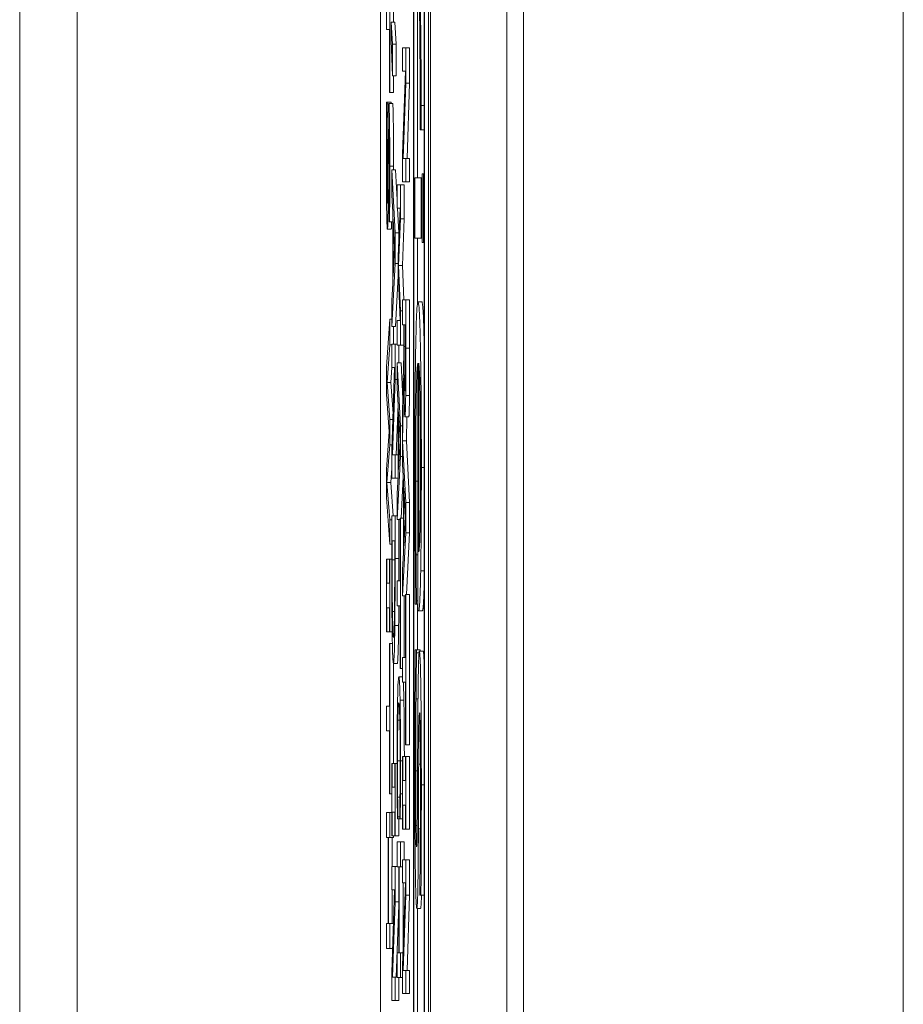
# Model space of a CAD drawing. Units: inches. Extents: x 0.5 to 49.8, y 0.5 to 38.3.
# Drawn here: x 23.2 to 23.4, y 20.9 to 21.2 of the extents above; entities that cross this region are included whole.
import ezdxf

# ---------------------------------------------------------------- set-up
doc = ezdxf.new("R2010")
doc.units = ezdxf.units.IN
doc.header["$LTSCALE"] = 4.571429
doc.header["$MEASUREMENT"] = 0
doc.layers.add('Visible (ANSI)', color=7, linetype='Continuous', lineweight=5)
doc.layers.add('Visible Narrow (ANSI)', color=7, linetype='Continuous', lineweight=5)

msp = doc.modelspace()

# ---------------------------------------------------------------- linework, layer by layer
at = {"layer": 'Visible (ANSI)'}
for p, q in [((23.26729, 20.05406), (23.26729, 23.05406)), ((23.28729, 20.05406), (23.28729, 23.05406)), ((23.15964, 20.41605), (23.15964, 22.69869)), ((23.26285, 22.40437), (23.26285, 20.10093)), ((23.26573, 20.10093), (23.26573, 22.40437)), ((23.26673, 22.40437), (23.26673, 20.10093)), ((23.26292, 20.10484), (23.26292, 22.40046)), ((23.26566, 22.40046), (23.26566, 20.10484)), ((23.2542, 21.32681), (23.2542, 20.3477)), ((23.2566, 21.16203), (23.2566, 21.20142)), ((23.26392, 21.18612), (23.26392, 21.13962)), ((23.25574, 21.18499), (23.25574, 21.17847)), ((23.2576, 21.18451), (23.2576, 21.18042)), ((23.25731, 21.17462), (23.25694, 21.18042)), ((23.25794, 21.18042), (23.25694, 21.18042)), ((23.25694, 21.18042), (23.25694, 21.17561)), ((23.25794, 21.18042), (23.25831, 21.17462)), ((23.25574, 21.17847), (23.2565, 21.17847)), ((23.2565, 21.17847), (23.2565, 21.16203)), ((23.25694, 21.17561), (23.25731, 21.1664)), ((23.25731, 21.1664), (23.25731, 21.17462)), ((23.25831, 21.17462), (23.25731, 21.17462)), ((23.25831, 21.17462), (23.25831, 21.1664)), ((23.26082, 21.17367), (23.25997, 21.17367)), ((23.25997, 21.17367), (23.25997, 21.16759)), ((23.26082, 21.16442), (23.26082, 21.17367)), ((23.26182, 21.17367), (23.26082, 21.17367)), ((23.26182, 21.17367), (23.26182, 21.16442)), ((23.2607, 21.16759), (23.25997, 21.14591)), ((23.25997, 21.16759), (23.2607, 21.16759)), ((23.25831, 21.1664), (23.25731, 21.1664)), ((23.2576, 21.1664), (23.2576, 21.16203)), ((23.26014, 21.14468), (23.26082, 21.16442)), ((23.26182, 21.16442), (23.26082, 21.16442)), ((23.26182, 21.16442), (23.26114, 21.14468)), ((23.2565, 21.16203), (23.2566, 21.16203)), ((23.2576, 21.16203), (23.2566, 21.16203)), ((23.25594, 21.15949), (23.25579, 21.15949)), ((23.25594, 21.15902), (23.25594, 21.15949)), ((23.25694, 21.15949), (23.25594, 21.15949)), ((23.25633, 21.15902), (23.25594, 21.15902)), ((23.25737, 21.15914), (23.25637, 21.15914)), ((23.25694, 21.15949), (23.25694, 21.15914)), ((23.26455, 21.15299), (23.26455, 21.15218)), ((23.26455, 21.15218), (23.26484, 21.15218)), ((23.26566, 21.15218), (23.26484, 21.15218)), ((23.25997, 21.14591), (23.25997, 21.13861)), ((23.26082, 21.14468), (23.26014, 21.14468)), ((23.26082, 21.13861), (23.26082, 21.14468)), ((23.26182, 21.14468), (23.26082, 21.14468)), ((23.26182, 21.14468), (23.26182, 21.13861)), ((23.25801, 21.12518), (23.25715, 21.1417)), ((23.25715, 21.1417), (23.25715, 21.13511)), ((23.25815, 21.1417), (23.25715, 21.1417)), ((23.25815, 21.1417), (23.25856, 21.13382)), ((23.26485, 21.13962), (23.26321, 21.13962)), ((23.26321, 21.13962), (23.26321, 21.12382)), ((23.26485, 21.12382), (23.26485, 21.13962)), ((23.26512, 21.13962), (23.26485, 21.13962)), ((23.26541, 21.14064), (23.26512, 21.14064)), ((23.26512, 21.14064), (23.26512, 21.12271)), ((23.26541, 21.12271), (23.26541, 21.14064)), ((23.26566, 21.14064), (23.26541, 21.14064)), ((23.25941, 21.13777), (23.25856, 21.13777)), ((23.25856, 21.13777), (23.25856, 21.1317)), ((23.25941, 21.12888), (23.25941, 21.13777)), ((23.26041, 21.13777), (23.25941, 21.13777)), ((23.25997, 21.13861), (23.26082, 21.13861)), ((23.26041, 21.13777), (23.26041, 21.12888)), ((23.26182, 21.13861), (23.26082, 21.13861)), ((23.25715, 21.13511), (23.25739, 21.13066)), ((23.25856, 21.1317), (23.2593, 21.1317)), ((23.25867, 21.1317), (23.25901, 21.12518)), ((23.2593, 21.1317), (23.25879, 21.11903)), ((23.25739, 21.13066), (23.25739, 21.11196)), ((23.25749, 21.11375), (23.25749, 21.12888)), ((23.25749, 21.12888), (23.25789, 21.12133)), ((23.25894, 21.11665), (23.25941, 21.12888)), ((23.26041, 21.12888), (23.25941, 21.12888)), ((23.26041, 21.12888), (23.25994, 21.11665)), ((23.25699, 21.12618), (23.25599, 21.12618)), ((23.25642, 21.12856), (23.25642, 21.12808)), ((23.25642, 21.12808), (23.25656, 21.12808)), ((23.25739, 21.12808), (23.25656, 21.12808)), ((23.25801, 21.11716), (23.25801, 21.12518)), ((23.25901, 21.12518), (23.25801, 21.12518)), ((23.25901, 21.12518), (23.25901, 21.12437)), ((23.26321, 21.12382), (23.26485, 21.12382)), ((23.26392, 21.12382), (23.26392, 21.10689)), ((23.26512, 21.12382), (23.26485, 21.12382)), ((23.25789, 21.12133), (23.25749, 21.11375)), ((23.26512, 21.12271), (23.26541, 21.12271)), ((23.26566, 21.12271), (23.26541, 21.12271)), ((23.25879, 21.11903), (23.25879, 21.11506)), ((23.25715, 21.10064), (23.25801, 21.11716)), ((23.25879, 21.11716), (23.25801, 21.11716)), ((23.25941, 21.10481), (23.25894, 21.11665)), ((23.25994, 21.11665), (23.25894, 21.11665)), ((23.25994, 21.11665), (23.2603, 21.10763)), ((23.25884, 21.11393), (23.25815, 21.10064)), ((23.25879, 21.11506), (23.2593, 21.10227)), ((23.25739, 21.11196), (23.25715, 21.10751)), ((23.25715, 21.10751), (23.25715, 21.10064)), ((23.26082, 21.10763), (23.25997, 21.10763)), ((23.25997, 21.10763), (23.25997, 21.10112)), ((23.26082, 21.09501), (23.26082, 21.10763)), ((23.26182, 21.10763), (23.26082, 21.10763)), ((23.26182, 21.10763), (23.26182, 21.09501)), ((23.26502, 21.10711), (23.26402, 21.10711)), ((23.25941, 21.09576), (23.25941, 21.10481)), ((23.25997, 21.10481), (23.25941, 21.10481)), ((23.2566, 21.10259), (23.25574, 21.09008)), ((23.2566, 21.09588), (23.2566, 21.10259)), ((23.25715, 21.10259), (23.2566, 21.10259)), ((23.25815, 21.10064), (23.25715, 21.10064)), ((23.2576, 21.10064), (23.2576, 21.096)), ((23.2593, 21.10227), (23.25856, 21.10227)), ((23.25856, 21.10227), (23.25856, 21.09576)), ((23.25997, 21.10112), (23.26031, 21.10112)), ((23.26031, 21.10112), (23.26031, 21.09366)), ((23.2604, 21.0954), (23.2604, 21.10112)), ((23.2604, 21.10112), (23.26072, 21.10112)), ((23.26072, 21.10112), (23.26072, 21.09465)), ((23.25589, 21.08603), (23.2566, 21.09588)), ((23.25715, 21.09588), (23.2566, 21.09588)), ((23.25801, 21.096), (23.25715, 21.096)), ((23.25715, 21.096), (23.25715, 21.08992)), ((23.25801, 21.08675), (23.25801, 21.096)), ((23.25856, 21.096), (23.25801, 21.096)), ((23.25856, 21.09576), (23.25941, 21.09576)), ((23.25901, 21.09576), (23.25901, 21.09111)), ((23.26031, 21.09576), (23.25941, 21.09576)), ((23.26031, 21.09366), (23.25997, 21.07817)), ((23.25574, 21.09008), (23.25574, 21.08286)), ((23.25941, 21.0746), (23.25856, 21.09111)), ((23.25956, 21.09111), (23.25856, 21.09111)), ((23.25856, 21.09111), (23.25856, 21.08452)), ((23.25956, 21.09111), (23.26004, 21.08172)), ((23.264, 21.0911), (23.264, 21.02617)), ((23.26421, 21.04157), (23.26421, 21.0911)), ((23.25717, 21.08992), (23.25689, 21.08603)), ((23.25789, 21.08992), (23.25715, 21.06824)), ((23.25715, 21.08992), (23.25789, 21.08992)), ((23.2566, 21.07626), (23.25589, 21.08603)), ((23.25689, 21.08603), (23.25589, 21.08603)), ((23.25689, 21.08603), (23.25748, 21.0779)), ((23.25733, 21.06701), (23.25801, 21.08675)), ((23.25856, 21.08675), (23.25801, 21.08675)), ((23.25999, 21.0707), (23.26034, 21.08714)), ((23.26069, 21.08655), (23.26045, 21.08655)), ((23.25574, 21.08286), (23.25645, 21.07317)), ((23.25856, 21.08452), (23.2588, 21.08008)), ((23.25879, 21.08031), (23.25833, 21.06701)), ((23.2588, 21.08008), (23.2588, 21.06137)), ((23.25889, 21.06316), (23.25889, 21.07829)), ((23.25889, 21.07829), (23.2593, 21.07074)), ((23.25997, 21.07817), (23.25997, 21.06451)), ((23.2566, 21.06963), (23.2566, 21.07626)), ((23.25742, 21.07626), (23.2566, 21.07626)), ((23.25941, 21.06658), (23.25941, 21.0746)), ((23.25997, 21.0746), (23.25941, 21.0746)), ((23.26159, 21.07698), (23.26059, 21.07698)), ((23.26112, 21.07698), (23.26099, 21.0707)), ((23.25645, 21.07317), (23.25574, 21.0632)), ((23.25588, 21.05978), (23.2566, 21.06963)), ((23.2572, 21.06963), (23.2566, 21.06963)), ((23.2593, 21.07074), (23.25889, 21.06316)), ((23.26082, 21.05458), (23.25999, 21.0707)), ((23.25999, 21.0707), (23.26099, 21.0707)), ((23.26099, 21.0707), (23.26182, 21.05458)), ((23.25715, 21.06824), (23.25715, 21.06094)), ((23.25801, 21.06701), (23.25733, 21.06701)), ((23.25801, 21.06094), (23.25801, 21.06701)), ((23.2588, 21.06701), (23.25801, 21.06701)), ((23.25856, 21.05006), (23.25941, 21.06658)), ((23.25997, 21.06658), (23.25941, 21.06658)), ((23.25997, 21.06451), (23.26021, 21.06006)), ((23.25574, 21.0632), (23.25574, 21.05589)), ((23.25715, 21.0635), (23.25688, 21.05978)), ((23.2566, 21.04998), (23.25588, 21.05978)), ((23.25688, 21.05978), (23.25588, 21.05978)), ((23.25688, 21.05978), (23.25752, 21.05101)), ((23.25715, 21.06094), (23.25801, 21.06094)), ((23.25877, 21.06094), (23.25801, 21.06094)), ((23.2588, 21.06137), (23.25856, 21.05693)), ((23.26014, 21.06129), (23.25958, 21.05041)), ((23.26021, 21.06006), (23.26021, 21.04136)), ((23.25856, 21.05693), (23.25856, 21.05006)), ((23.2603, 21.04315), (23.2603, 21.05828)), ((23.2603, 21.05828), (23.26071, 21.05073)), ((23.25574, 21.05589), (23.2566, 21.04358)), ((23.26082, 21.04656), (23.26082, 21.05458)), ((23.26182, 21.05458), (23.26082, 21.05458)), ((23.26182, 21.05458), (23.26182, 21.04656)), ((23.2566, 21.04358), (23.2566, 21.04998)), ((23.25715, 21.04998), (23.2566, 21.04998)), ((23.25801, 21.05101), (23.25715, 21.05101)), ((23.25715, 21.05101), (23.25715, 21.03973)), ((23.25801, 21.03985), (23.25801, 21.05101)), ((23.25856, 21.05101), (23.25801, 21.05101)), ((23.25931, 21.05006), (23.25856, 21.05006)), ((23.25901, 21.05006), (23.25901, 21.03985)), ((23.25941, 21.05041), (23.25931, 21.05041)), ((23.25931, 21.05041), (23.25931, 21.03397)), ((23.25941, 21.01102), (23.25941, 21.05041)), ((23.26021, 21.05041), (23.25941, 21.05041)), ((23.26071, 21.05073), (23.2603, 21.04315)), ((23.25997, 21.03004), (23.26082, 21.04656)), ((23.26182, 21.04656), (23.26082, 21.04656)), ((23.26182, 21.04656), (23.26099, 21.0304)), ((23.25715, 21.04358), (23.2566, 21.04358)), ((23.25725, 21.03953), (23.25725, 21.0445)), ((23.25725, 21.0445), (23.25791, 21.0445)), ((23.25791, 21.0445), (23.25791, 21.03953)), ((23.26021, 21.04136), (23.25997, 21.03691)), ((23.25583, 21.03965), (23.25574, 21.03965)), ((23.25574, 21.03965), (23.25574, 21.02067)), ((23.25583, 21.03342), (23.25583, 21.03965)), ((23.25651, 21.03965), (23.25583, 21.03965)), ((23.2566, 21.03965), (23.25651, 21.03965)), ((23.25651, 21.03965), (23.25651, 21.03342)), ((23.2566, 21.02067), (23.2566, 21.03965)), ((23.25715, 21.03965), (23.2566, 21.03965)), ((23.264, 21.04086), (23.26349, 21.04086)), ((23.25997, 21.03691), (23.25997, 21.03004)), ((23.25651, 21.03342), (23.25583, 21.03342)), ((23.25931, 21.03397), (23.25856, 21.03397)), ((23.25856, 21.03397), (23.25856, 21.02746)), ((23.26072, 21.03004), (23.25997, 21.03004)), ((23.26041, 21.03004), (23.26041, 21.01396)), ((23.26082, 21.0304), (23.26072, 21.0304)), ((23.26072, 21.0304), (23.26072, 21.01396)), ((23.26082, 20.99101), (23.26082, 21.0304)), ((23.26182, 21.0304), (23.26082, 21.0304)), ((23.26182, 21.0304), (23.26182, 20.99101)), ((23.26361, 21.02789), (23.26361, 21.02881)), ((23.264, 21.02881), (23.26361, 21.02881)), ((23.25583, 21.02067), (23.25583, 21.02691)), ((23.25583, 21.02691), (23.25651, 21.02691)), ((23.25651, 21.02691), (23.25651, 21.02067)), ((23.25785, 21.02599), (23.25731, 21.02599)), ((23.25856, 21.02746), (23.25931, 21.02746)), ((23.25931, 21.02746), (23.25931, 21.01102)), ((23.26331, 21.02789), (23.26361, 21.02789)), ((23.264, 21.02789), (23.26361, 21.02789)), ((23.26392, 21.02789), (23.26392, 21.01594)), ((23.264, 21.02617), (23.26415, 21.02617)), ((23.26515, 21.02617), (23.26415, 21.02617)), ((23.25574, 21.02067), (23.25583, 21.02067)), ((23.25651, 21.02067), (23.25583, 21.02067)), ((23.25651, 21.02067), (23.2566, 21.02067)), ((23.25724, 21.02067), (23.2566, 21.02067)), ((23.2565, 21.01761), (23.2565, 21.00118)), ((23.2566, 21.01761), (23.2565, 21.01761)), ((23.2566, 20.97822), (23.2566, 21.01761)), ((23.2573, 21.01761), (23.2566, 21.01761)), ((23.26362, 21.01594), (23.26331, 21.01594)), ((23.26362, 21.01513), (23.26362, 21.01594)), ((23.26462, 21.01594), (23.26362, 21.01594)), ((23.2643, 21.01513), (23.26362, 21.01513)), ((23.26539, 21.01554), (23.26439, 21.01554)), ((23.26462, 21.01594), (23.26462, 21.01554)), ((23.26072, 21.01396), (23.25997, 21.01396)), ((23.25997, 21.01396), (23.25997, 21.00745)), ((23.25858, 21.01237), (23.25758, 21.01237)), ((23.2576, 21.01237), (23.2576, 20.98617)), ((23.25931, 21.01102), (23.25941, 21.01102)), ((23.25997, 21.01102), (23.25941, 21.01102)), ((23.25997, 21.00884), (23.25899, 21.00884)), ((23.25997, 21.00745), (23.26072, 21.00745)), ((23.26072, 21.00745), (23.26072, 20.99101)), ((23.2565, 21.00118), (23.25574, 21.00118)), ((23.25574, 21.00118), (23.25574, 20.99466)), ((23.25574, 20.99466), (23.2565, 20.99466)), ((23.2565, 20.99466), (23.2565, 20.97822)), ((23.26072, 20.99101), (23.26082, 20.99101)), ((23.26182, 20.99101), (23.26082, 20.99101)), ((23.26005, 20.98795), (23.25997, 20.98795)), ((23.25997, 20.98795), (23.25997, 20.96897)), ((23.26005, 20.98172), (23.26005, 20.98795)), ((23.26073, 20.98795), (23.26005, 20.98795)), ((23.26082, 20.98795), (23.26073, 20.98795)), ((23.26073, 20.98795), (23.26073, 20.98172)), ((23.26082, 20.96897), (23.26082, 20.98795)), ((23.26182, 20.98795), (23.26082, 20.98795)), ((23.26182, 20.98795), (23.26182, 20.96897)), ((23.25724, 20.98617), (23.25715, 20.98617)), ((23.25715, 20.98617), (23.25715, 20.96719)), ((23.25724, 20.97993), (23.25724, 20.98617)), ((23.25792, 20.98617), (23.25724, 20.98617)), ((23.25801, 20.98617), (23.25792, 20.98617)), ((23.25792, 20.98617), (23.25792, 20.97993)), ((23.25801, 20.96719), (23.25801, 20.98617)), ((23.25854, 20.98617), (23.25801, 20.98617)), ((23.26073, 20.98172), (23.26005, 20.98172)), ((23.25792, 20.97993), (23.25724, 20.97993)), ((23.2565, 20.97822), (23.2566, 20.97822)), ((23.25715, 20.97822), (23.2566, 20.97822)), ((23.25929, 20.97735), (23.25868, 20.97735)), ((23.25997, 20.97818), (23.25941, 20.97818)), ((23.26005, 20.96897), (23.26005, 20.97521)), ((23.26005, 20.97521), (23.26073, 20.97521)), ((23.26073, 20.97521), (23.26073, 20.96897)), ((23.2566, 20.97326), (23.25574, 20.97326)), ((23.25574, 20.97326), (23.25574, 20.96675)), ((23.2566, 20.96675), (23.2566, 20.97326)), ((23.25715, 20.97326), (23.2566, 20.97326)), ((23.25724, 20.96719), (23.25724, 20.97342)), ((23.25724, 20.97342), (23.25792, 20.97342)), ((23.25792, 20.97342), (23.25792, 20.96719)), ((23.25862, 20.97167), (23.25875, 20.97167)), ((23.25875, 20.97167), (23.25875, 20.97215)), ((23.25922, 20.97215), (23.25875, 20.97215)), ((23.25922, 20.97167), (23.25875, 20.97167)), ((23.25901, 20.97167), (23.25901, 20.96719)), ((23.25922, 20.97219), (23.25922, 20.97167)), ((23.25922, 20.97167), (23.25936, 20.97167)), ((23.25997, 20.97167), (23.25936, 20.97167)), ((23.25997, 20.96897), (23.26005, 20.96897)), ((23.26073, 20.96897), (23.26005, 20.96897)), ((23.26073, 20.96897), (23.26082, 20.96897)), ((23.26182, 20.96897), (23.26082, 20.96897)), ((23.26383, 20.96985), (23.26346, 20.96985)), ((23.26463, 20.96904), (23.26412, 20.96904)), ((23.25574, 20.96675), (23.25616, 20.96675)), ((23.25616, 20.96675), (23.25616, 20.94419)), ((23.25626, 20.96675), (23.2566, 20.96675)), ((23.25626, 20.94419), (23.25626, 20.96675)), ((23.2576, 20.96675), (23.2566, 20.96675)), ((23.25715, 20.96719), (23.25724, 20.96719)), ((23.25792, 20.96719), (23.25724, 20.96719)), ((23.25726, 20.96675), (23.25726, 20.95912)), ((23.2576, 20.96719), (23.2576, 20.96675)), ((23.25792, 20.96719), (23.25801, 20.96719)), ((23.25901, 20.96719), (23.25801, 20.96719)), ((23.25941, 20.9656), (23.25856, 20.9656)), ((23.25856, 20.9656), (23.25856, 20.95908)), ((23.25941, 20.95908), (23.25941, 20.9656)), ((23.26041, 20.9656), (23.25941, 20.9656)), ((23.26041, 20.9656), (23.26041, 20.96091)), ((23.25801, 20.95912), (23.25715, 20.95912)), ((23.25715, 20.95912), (23.25715, 20.95305)), ((23.25801, 20.94987), (23.25801, 20.95912)), ((23.25856, 20.95912), (23.25801, 20.95912)), ((23.25856, 20.95908), (23.25898, 20.95908)), ((23.25898, 20.95908), (23.25898, 20.93653)), ((23.25908, 20.95908), (23.25941, 20.95908)), ((23.25908, 20.93653), (23.25908, 20.95908)), ((23.25997, 20.95908), (23.25941, 20.95908)), ((23.26082, 20.96091), (23.25997, 20.96091)), ((23.25997, 20.96091), (23.25997, 20.95484)), ((23.26082, 20.95166), (23.26082, 20.96091)), ((23.26182, 20.96091), (23.26082, 20.96091)), ((23.26182, 20.96091), (23.26182, 20.95166)), ((23.25997, 20.95484), (23.2607, 20.95484)), ((23.2607, 20.95484), (23.25997, 20.93316)), ((23.26008, 20.95484), (23.26008, 20.93653)), ((23.25789, 20.95305), (23.25715, 20.93137)), ((23.25715, 20.95305), (23.25789, 20.95305)), ((23.25726, 20.95305), (23.25726, 20.94419)), ((23.26014, 20.93192), (23.26082, 20.95166)), ((23.26182, 20.95166), (23.26082, 20.95166)), ((23.26182, 20.95166), (23.26114, 20.93192)), ((23.26447, 20.95243), (23.26447, 20.95162)), ((23.26447, 20.95162), (23.26477, 20.95162)), ((23.26566, 20.95162), (23.26477, 20.95162)), ((23.25733, 20.93014), (23.25801, 20.94987)), ((23.25898, 20.94987), (23.25801, 20.94987)), ((23.25898, 20.94904), (23.25833, 20.93014)), ((23.26468, 20.94817), (23.26368, 20.94817)), ((23.26392, 20.94817), (23.26392, 20.10484)), ((23.25616, 20.94419), (23.25574, 20.94419)), ((23.25574, 20.94419), (23.25574, 20.93768)), ((23.2566, 20.94419), (23.25626, 20.94419)), ((23.2566, 20.93768), (23.2566, 20.94419)), ((23.25759, 20.94419), (23.2566, 20.94419)), ((23.25574, 20.93768), (23.2566, 20.93768)), ((23.25737, 20.93768), (23.2566, 20.93768)), ((23.25898, 20.93653), (23.25856, 20.93653)), ((23.25856, 20.93653), (23.25856, 20.93002)), ((23.25941, 20.93653), (23.25908, 20.93653)), ((23.25941, 20.93002), (23.25941, 20.93653)), ((23.26008, 20.93653), (23.25941, 20.93653)), ((23.25997, 20.93316), (23.25997, 20.92585)), ((23.25715, 20.93137), (23.25715, 20.92406)), ((23.25801, 20.93014), (23.25733, 20.93014)), ((23.25801, 20.92406), (23.25801, 20.93014)), ((23.25856, 20.93014), (23.25801, 20.93014)), ((23.25856, 20.93002), (23.25941, 20.93002)), ((23.25901, 20.93002), (23.25901, 20.92406)), ((23.25997, 20.93002), (23.25941, 20.93002)), ((23.26082, 20.93192), (23.26014, 20.93192)), ((23.26082, 20.92585), (23.26082, 20.93192)), ((23.26182, 20.93192), (23.26082, 20.93192)), ((23.26182, 20.93192), (23.26182, 20.92585)), ((23.25997, 20.92585), (23.26082, 20.92585)), ((23.26182, 20.92585), (23.26082, 20.92585)), ((23.25715, 20.92406), (23.25801, 20.92406)), ((23.25901, 20.92406), (23.25801, 20.92406))]:
    msp.add_line(p, q, dxfattribs=at)
for points, degree, knots in [([(23.26437, 21.18612), (23.26444, 21.18224), (23.26449, 21.17784), (23.26455, 21.16918), (23.26457, 21.16541), (23.26457, 21.1615)], 3, [-0.07094732, -0.07094732, -0.07094732, -0.07094732, -0.02975743, -0.02975743, 0, 0, 0, 0]), ([(23.26485, 21.15857), (23.26485, 21.16065), (23.26484, 21.16271), (23.26483, 21.16692), (23.26481, 21.16905), (23.26477, 21.17353), (23.26473, 21.1783), (23.2646, 21.18612)], 3, [-0.2072361, -0.2072361, -0.2072361, -0.2072361, -0.1461545, -0.1461545, -0.0799557, -0.0799557, 0, 0, 0, 0]), ([(23.26457, 21.1615), (23.26457, 21.15999), (23.26457, 21.15831), (23.26456, 21.15624), (23.26456, 21.15478), (23.26455, 21.15299)], 3, [-0.0531256, -0.0531256, -0.0531256, -0.0531256, -0.01413859, -0.01413859, 0, 0, 0, 0]), ([(23.25579, 21.15949), (23.25578, 21.15723), (23.25576, 21.15487), (23.25574, 21.1514), (23.25573, 21.14861), (23.25573, 21.14341)], 3, [-0.1296044, -0.1296044, -0.1296044, -0.1296044, -0.0396112, -0.0396112, 0, 0, 0, 0]), ([(23.25583, 21.14389), (23.25583, 21.14659), (23.25584, 21.14923), (23.25587, 21.15343), (23.25589, 21.15618), (23.25594, 21.15902)], 3, [-0.07302361, -0.07302361, -0.07302361, -0.07302361, -0.02959277, -0.02959277, 0, 0, 0, 0]), ([(23.25637, 21.15914), (23.25632, 21.15914), (23.25629, 21.1586), (23.25626, 21.15774), (23.25623, 21.15698), (23.25621, 21.15596)], 3, [-0.01822292, -0.01822292, -0.01822292, -0.01822292, -0.0114464, -0.0114464, 0, 0, 0, 0]), ([(23.25661, 21.14266), (23.25661, 21.14409), (23.25661, 21.14552), (23.2566, 21.14822), (23.25659, 21.14948), (23.25657, 21.15297), (23.25654, 21.15453), (23.25651, 21.15665), (23.25648, 21.15755), (23.25643, 21.15884), (23.2564, 21.15914), (23.25637, 21.15914)], 3, [-0.04870794, -0.04870794, -0.04870794, -0.04870794, -0.04241138, -0.04241138, -0.03658635, -0.03658635, -0.02553576, -0.02553576, -0.01320908, -0.01320908, 0, 0, 0, 0]), ([(23.26484, 21.15218), (23.26484, 21.15307), (23.26485, 21.15402), (23.26485, 21.15557), (23.26485, 21.15661), (23.26485, 21.15857)], 3, [-0.03570469, -0.03570469, -0.03570469, -0.03570469, -0.01490914, -0.01490914, 0, 0, 0, 0]), ([(23.25621, 21.15596), (23.2562, 21.15493), (23.25618, 21.15374), (23.25616, 21.15173), (23.25615, 21.15027), (23.25614, 21.14786)], 3, [-0.05667195, -0.05667195, -0.05667195, -0.05667195, -0.01901535, -0.01901535, 0, 0, 0, 0]), ([(23.25625, 21.14595), (23.25625, 21.14684), (23.25626, 21.14772), (23.25627, 21.14924), (23.25628, 21.1499), (23.2563, 21.15092), (23.25631, 21.15143), (23.25634, 21.1522), (23.25636, 21.15234), (23.25638, 21.15234)], 3, [-0.03723856, -0.03723856, -0.03723856, -0.03723856, -0.02592162, -0.02592162, -0.01592342, -0.01592342, -0.00815137, -0.00815137, 0, 0, 0, 0]), ([(23.25638, 21.15234), (23.25639, 21.15234), (23.2564, 21.1523), (23.25641, 21.15212), (23.25642, 21.15198), (23.25644, 21.15144), (23.25646, 21.15092), (23.25648, 21.14958), (23.25649, 21.14861), (23.25651, 21.14567), (23.25651, 21.14393), (23.25651, 21.14222)], 3, [-0.0447274, -0.0447274, -0.0447274, -0.0447274, -0.03920525, -0.03920525, -0.03395176, -0.03395176, -0.02399399, -0.02399399, -0.01305386, -0.01305386, 0, 0, 0, 0]), ([(23.25614, 21.14786), (23.25613, 21.14638), (23.25612, 21.14465), (23.25611, 21.14176), (23.25611, 21.14038), (23.2561, 21.139)], 3, [-0.02259055, -0.02259055, -0.02259055, -0.02259055, -0.01088588, -0.01088588, 0, 0, 0, 0]), ([(23.2562, 21.13591), (23.25621, 21.13748), (23.25622, 21.1393), (23.25623, 21.14143), (23.25624, 21.14388), (23.25625, 21.14595)], 3, [-0.06463087, -0.06463087, -0.06463087, -0.06463087, -0.0163807, -0.0163807, 0, 0, 0, 0]), ([(23.25573, 21.14341), (23.25573, 21.14077), (23.25573, 21.13815), (23.25575, 21.13495), (23.25577, 21.13285), (23.25581, 21.13062)], 3, [-0.07384046, -0.07384046, -0.07384046, -0.07384046, -0.02295779, -0.02295779, 0, 0, 0, 0]), ([(23.25597, 21.13297), (23.25596, 21.13297), (23.25595, 21.13302), (23.25593, 21.13326), (23.25592, 21.13344), (23.25589, 21.1341), (23.25588, 21.13469), (23.25586, 21.13606), (23.25585, 21.13699), (23.25583, 21.14012), (23.25583, 21.14206), (23.25583, 21.14389)], 3, [-0.0525383, -0.0525383, -0.0525383, -0.0525383, -0.04485519, -0.04485519, -0.03761578, -0.03761578, -0.02521608, -0.02521608, -0.01391768, -0.01391768, 0, 0, 0, 0]), ([(23.25651, 21.14222), (23.25651, 21.14084), (23.25651, 21.13947), (23.2565, 21.13639), (23.25649, 21.13507), (23.25647, 21.13219), (23.25645, 21.13021), (23.25642, 21.12856)], 3, [-0.02942421, -0.02942421, -0.02942421, -0.02942421, -0.02401155, -0.02401155, -0.0170196, -0.0170196, 0, 0, 0, 0]), ([(23.25656, 21.12808), (23.25658, 21.13024), (23.25659, 21.13252), (23.25661, 21.13644), (23.25661, 21.13905), (23.25661, 21.14266)], 3, [-0.06865627, -0.06865627, -0.06865627, -0.06865627, -0.02745531, -0.02745531, 0, 0, 0, 0]), ([(23.2561, 21.139), (23.2561, 21.13818), (23.25609, 21.13735), (23.25608, 21.13594), (23.25607, 21.13534), (23.25605, 21.13441), (23.25604, 21.1339), (23.25601, 21.13312), (23.25599, 21.13297), (23.25597, 21.13297)], 3, [-0.0374778, -0.0374778, -0.0374778, -0.0374778, -0.02598951, -0.02598951, -0.01614782, -0.01614782, -0.00829948, -0.00829948, 0, 0, 0, 0]), ([(23.25599, 21.12618), (23.25601, 21.12618), (23.25603, 21.12629), (23.25607, 21.12681), (23.25608, 21.12719), (23.25613, 21.1286), (23.25614, 21.12967), (23.25618, 21.13208), (23.25619, 21.13399), (23.2562, 21.13591)], 3, [-0.03338115, -0.03338115, -0.03338115, -0.03338115, -0.02814923, -0.02814923, -0.02331387, -0.02331387, -0.01529927, -0.01529927, 0, 0, 0, 0]), ([(23.25581, 21.13062), (23.25582, 21.1299), (23.25583, 21.12925), (23.25586, 21.12812), (23.25587, 21.12765), (23.25592, 21.12655), (23.25595, 21.12618), (23.25599, 21.12618)], 3, [-0.02987058, -0.02987058, -0.02987058, -0.02987058, -0.02226172, -0.02226172, -0.01444221, -0.01444221, 0, 0, 0, 0]), ([(23.26402, 21.10711), (23.26395, 21.10711), (23.26387, 21.10678), (23.26373, 21.10528), (23.26366, 21.1042), (23.26352, 21.10057), (23.26345, 21.09775), (23.26332, 21.09029), (23.26327, 21.08591), (23.26319, 21.07434), (23.26317, 21.06707), (23.26317, 21.0599)], 3, [-0.1964131, -0.1964131, -0.1964131, -0.1964131, -0.1632546, -0.1632546, -0.1337242, -0.1337242, -0.0947127, -0.0947127, -0.0546066, -0.0546066, 0, 0, 0, 0]), ([(23.26489, 21.06375), (23.26489, 21.0668), (23.26489, 21.06985), (23.26487, 21.07566), (23.26486, 21.0784), (23.2648, 21.08583), (23.26475, 21.09001), (23.26463, 21.0966), (23.26455, 21.10031), (23.2643, 21.10603), (23.26416, 21.10711), (23.26402, 21.10711)], 3, [-0.2691047, -0.2691047, -0.2691047, -0.2691047, -0.227699, -0.227699, -0.1887496, -0.1887496, -0.1181379, -0.1181379, -0.0604733, -0.0604733, 0, 0, 0, 0]), ([(23.26502, 21.10711), (23.26542, 21.10711), (23.26566, 21.09504), (23.26566, 21.09497)], 2, [0, 0, 0, 1, 1.005452, 1.005452, 1.005452]), ([(23.26045, 21.08655), (23.26044, 21.08706), (23.26043, 21.08763), (23.26042, 21.08919), (23.26041, 21.09), (23.2604, 21.09198), (23.2604, 21.09372), (23.2604, 21.0954)], 3, [-0.01726494, -0.01726494, -0.01726494, -0.01726494, -0.01544225, -0.01544225, -0.01282169, -0.01282169, 0, 0, 0, 0]), ([(23.26072, 21.09465), (23.26072, 21.09355), (23.26072, 21.09153), (23.26071, 21.08878), (23.2607, 21.08777), (23.26069, 21.08687)], 3, [-0.02149497, -0.02149497, -0.02149497, -0.02149497, -0.00826164, -0.00826164, 0, 0, 0, 0]), ([(23.26078, 21.08254), (23.26079, 21.08337), (23.26079, 21.08426), (23.26081, 21.08608), (23.26081, 21.08701), (23.26082, 21.09028), (23.26082, 21.09265), (23.26082, 21.09501)], 3, [-0.03288092, -0.03288092, -0.03288092, -0.03288092, -0.02528845, -0.02528845, -0.01794001, -0.01794001, 0, 0, 0, 0]), ([(23.26342, 21.06011), (23.26342, 21.06267), (23.26342, 21.06525), (23.26343, 21.07006), (23.26345, 21.0723), (23.26349, 21.07764), (23.26352, 21.08046), (23.2636, 21.08451), (23.26365, 21.0868), (23.26381, 21.09044), (23.26391, 21.0911), (23.264, 21.0911)], 3, [-0.2091642, -0.2091642, -0.2091642, -0.2091642, -0.1690594, -0.1690594, -0.1325906, -0.1325906, -0.0778627, -0.0778627, -0.0406675, -0.0406675, 0, 0, 0, 0]), ([(23.26421, 21.0911), (23.2643, 21.0907), (23.26435, 21.08972), (23.26445, 21.08752), (23.2645, 21.0857), (23.26454, 21.0834)], 3, [-0.04474726, -0.04474726, -0.04474726, -0.04474726, -0.02542683, -0.02542683, 0, 0, 0, 0]), ([(23.26034, 21.08714), (23.26035, 21.08594), (23.26036, 21.08478), (23.26038, 21.08266), (23.26039, 21.08171), (23.26044, 21.0792), (23.26047, 21.07842), (23.26052, 21.07729), (23.26055, 21.07698), (23.26059, 21.07698)], 3, [-0.03021933, -0.03021933, -0.03021933, -0.03021933, -0.0264784, -0.0264784, -0.02292018, -0.02292018, -0.01591221, -0.01591221, 0, 0, 0, 0]), ([(23.26058, 21.08377), (23.26056, 21.08377), (23.26055, 21.08383), (23.26052, 21.08417), (23.2605, 21.08441), (23.26047, 21.08514), (23.26046, 21.08575), (23.26045, 21.08655)], 3, [-0.01912963, -0.01912963, -0.01912963, -0.01912963, -0.01374394, -0.01374394, -0.00832596, -0.00832596, 0, 0, 0, 0]), ([(23.26069, 21.08687), (23.26069, 21.08631), (23.26068, 21.08582), (23.26066, 21.08491), (23.26065, 21.08461), (23.26062, 21.08395), (23.2606, 21.08377), (23.26058, 21.08377)], 3, [-0.0166665, -0.0166665, -0.0166665, -0.0166665, -0.0132106, -0.0132106, -0.00921942, -0.00921942, 0, 0, 0, 0]), ([(23.26059, 21.07698), (23.26061, 21.07698), (23.26064, 21.07712), (23.26068, 21.07775), (23.2607, 21.07818), (23.26074, 21.07995), (23.26076, 21.08114), (23.26078, 21.08254)], 3, [-0.03947825, -0.03947825, -0.03947825, -0.03947825, -0.02384731, -0.02384731, -0.01270906, -0.01270906, 0, 0, 0, 0]), ([(23.26454, 21.0834), (23.2646, 21.08005), (23.26462, 21.07697), (23.26466, 21.07193), (23.26467, 21.06822), (23.26467, 21.06466)], 3, [-0.04154332, -0.04154332, -0.04154332, -0.04154332, -0.02707672, -0.02707672, 0, 0, 0, 0]), ([(23.26467, 21.06466), (23.26467, 21.06231), (23.26467, 21.0599), (23.26465, 21.05621), (23.26464, 21.05421), (23.2646, 21.05007), (23.26457, 21.04835), (23.26454, 21.04694)], 3, [-0.06713663, -0.06713663, -0.06713663, -0.06713663, -0.03634548, -0.03634548, -0.01764903, -0.01764903, 0, 0, 0, 0]), ([(23.26471, 21.0366), (23.26474, 21.03823), (23.26477, 21.04003), (23.26482, 21.04398), (23.26484, 21.04608), (23.26487, 21.05174), (23.26489, 21.05665), (23.26489, 21.06375)], 3, [-0.1243667, -0.1243667, -0.1243667, -0.1243667, -0.089089, -0.089089, -0.0540845, -0.0540845, 0, 0, 0, 0]), ([(23.26317, 21.0599), (23.26317, 21.05691), (23.26318, 21.05345), (23.26319, 21.04768), (23.26321, 21.04491), (23.26322, 21.04218)], 3, [-0.04462817, -0.04462817, -0.04462817, -0.04462817, -0.02168641, -0.02168641, 0, 0, 0, 0]), ([(23.26349, 21.04086), (23.26346, 21.04376), (23.26345, 21.04683), (23.26343, 21.05165), (23.26342, 21.05528), (23.26342, 21.06011)], 3, [-0.1026335, -0.1026335, -0.1026335, -0.1026335, -0.0367971, -0.0367971, 0, 0, 0, 0]), ([(23.26454, 21.04694), (23.26452, 21.04606), (23.2645, 21.04533), (23.26445, 21.04391), (23.26442, 21.04341), (23.26434, 21.04209), (23.26428, 21.04168), (23.26421, 21.04157)], 3, [-0.04355438, -0.04355438, -0.04355438, -0.04355438, -0.03669385, -0.03669385, -0.0278061, -0.0278061, 0, 0, 0, 0]), ([(23.26322, 21.04218), (23.26323, 21.03972), (23.26325, 21.03715), (23.26327, 21.0336), (23.26329, 21.03057), (23.26331, 21.02789)], 3, [-0.06622844, -0.06622844, -0.06622844, -0.06622844, -0.02199584, -0.02199584, 0, 0, 0, 0]), ([(23.25715, 21.03973), (23.25715, 21.03663), (23.25715, 21.033), (23.25717, 21.02857), (23.25718, 21.02583), (23.25722, 21.02238)], 3, [-0.09986703, -0.09986703, -0.09986703, -0.09986703, -0.03103782, -0.03103782, 0, 0, 0, 0]), ([(23.25731, 21.02599), (23.2573, 21.02688), (23.25729, 21.02782), (23.25727, 21.0302), (23.25726, 21.03138), (23.25725, 21.03438), (23.25725, 21.03703), (23.25725, 21.03953)], 3, [-0.02642543, -0.02642543, -0.02642543, -0.02642543, -0.02337445, -0.02337445, -0.01908252, -0.01908252, 0, 0, 0, 0]), ([(23.25791, 21.03953), (23.25791, 21.03562), (23.2579, 21.03338), (23.25789, 21.03019), (23.25787, 21.02833), (23.25786, 21.02659)], 3, [-0.02491981, -0.02491981, -0.02491981, -0.02491981, -0.01545051, -0.01545051, 0, 0, 0, 0]), ([(23.25794, 21.0223), (23.25796, 21.02433), (23.25798, 21.02666), (23.25799, 21.03026), (23.25801, 21.03326), (23.25801, 21.03985)], 3, [-0.1452173, -0.1452173, -0.1452173, -0.1452173, -0.050258, -0.050258, 0, 0, 0, 0]), ([(23.26361, 21.02881), (23.26359, 21.03028), (23.26357, 21.03202), (23.26354, 21.03529), (23.26352, 21.03751), (23.26349, 21.04086)], 3, [-0.05697061, -0.05697061, -0.05697061, -0.05697061, -0.02825938, -0.02825938, 0, 0, 0, 0]), ([(23.26415, 21.02617), (23.26434, 21.02617), (23.26445, 21.02798), (23.26459, 21.03135), (23.26466, 21.03361), (23.26471, 21.0366)], 3, [-0.06759797, -0.06759797, -0.06759797, -0.06759797, -0.03329879, -0.03329879, 0, 0, 0, 0]), ([(23.26566, 21.0341), (23.26558, 21.03083), (23.26535, 21.02617), (23.26515, 21.02617)], 2, [0.263332, 0.263332, 0.263332, 1, 2, 2, 2]), ([(23.25758, 21.01916), (23.25754, 21.01916), (23.2575, 21.01935), (23.25744, 21.02023), (23.25741, 21.02084), (23.25735, 21.02308), (23.25732, 21.02441), (23.25731, 21.02599)], 3, [-0.05631753, -0.05631753, -0.05631753, -0.05631753, -0.03113001, -0.03113001, -0.01457603, -0.01457603, 0, 0, 0, 0]), ([(23.25786, 21.02659), (23.25784, 21.02526), (23.25782, 21.02409), (23.25778, 21.02208), (23.25776, 21.02129), (23.25769, 21.01956), (23.25763, 21.01916), (23.25758, 21.01916)], 3, [-0.04666692, -0.04666692, -0.04666692, -0.04666692, -0.0348637, -0.0348637, -0.02286058, -0.02286058, 0, 0, 0, 0]), ([(23.25722, 21.02238), (23.25724, 21.02061), (23.25726, 21.01907), (23.25733, 21.01625), (23.25736, 21.01513), (23.25745, 21.01296), (23.25751, 21.01237), (23.25758, 21.01237)], 3, [-0.05691751, -0.05691751, -0.05691751, -0.05691751, -0.04309631, -0.04309631, -0.02750698, -0.02750698, 0, 0, 0, 0]), ([(23.25758, 21.01237), (23.25763, 21.01237), (23.25767, 21.01266), (23.25777, 21.0142), (23.25781, 21.01536), (23.25788, 21.01796), (23.25791, 21.01993), (23.25794, 21.0223)], 3, [-0.04826848, -0.04826848, -0.04826848, -0.04826848, -0.03572963, -0.03572963, -0.0216374, -0.0216374, 0, 0, 0, 0]), ([(23.26331, 21.01594), (23.26327, 21.01178), (23.26324, 21.00689), (23.2632, 21.00009), (23.26317, 20.99404), (23.26317, 20.98484)], 3, [-0.2048385, -0.2048385, -0.2048385, -0.2048385, -0.070076, -0.070076, 0, 0, 0, 0]), ([(23.26349, 21.00308), (23.26351, 21.00547), (23.26353, 21.0082), (23.26358, 21.01199), (23.2636, 21.01358), (23.26362, 21.01513)], 3, [-0.03530493, -0.03530493, -0.03530493, -0.03530493, -0.01507748, -0.01507748, 0, 0, 0, 0]), ([(23.26439, 21.01554), (23.26435, 21.01554), (23.2643, 21.01528), (23.26422, 21.01414), (23.26419, 21.0133), (23.2641, 21.0103), (23.26406, 21.00811), (23.264, 21.00304), (23.26397, 20.99905), (23.26395, 20.99507)], 3, [-0.06968537, -0.06968537, -0.06968537, -0.06968537, -0.05863618, -0.05863618, -0.04830302, -0.04830302, -0.03159279, -0.03159279, 0, 0, 0, 0]), ([(23.26489, 20.98059), (23.26489, 20.9839), (23.26488, 20.98724), (23.26486, 20.99342), (23.26485, 20.99628), (23.26479, 21.00331), (23.26475, 21.00628), (23.26467, 21.01051), (23.26463, 21.0123), (23.26451, 21.01494), (23.26445, 21.01554), (23.26439, 21.01554)], 3, [-0.1025626, -0.1025626, -0.1025626, -0.1025626, -0.0876003, -0.0876003, -0.0741229, -0.0741229, -0.0526715, -0.0526715, -0.0279188, -0.0279188, 0, 0, 0, 0]), ([(23.25899, 21.00884), (23.25889, 21.00884), (23.25882, 21.00797), (23.25873, 21.00566), (23.25869, 21.00438), (23.25866, 21.00268)], 3, [-0.04617376, -0.04617376, -0.04617376, -0.04617376, -0.01902879, -0.01902879, 0, 0, 0, 0]), ([(23.25931, 21.00272), (23.25927, 21.00478), (23.25922, 21.00626), (23.25914, 21.00788), (23.25908, 21.00884), (23.25899, 21.00884)], 3, [-0.1122561, -0.1122561, -0.1122561, -0.1122561, -0.0423245, -0.0423245, 0, 0, 0, 0]), ([(23.26016, 21.00745), (23.26017, 21.00736), (23.26025, 21.0057), (23.26031, 21.00272)], 2, [0.941316, 0.941316, 0.941316, 1, 2, 2, 2]), ([(23.25866, 21.00268), (23.25864, 21.00172), (23.25862, 21.00065), (23.25859, 20.9983), (23.25858, 20.99704), (23.25856, 20.99366), (23.25854, 20.99079), (23.25854, 20.98692)], 3, [-0.06769705, -0.06769705, -0.06769705, -0.06769705, -0.04857582, -0.04857582, -0.02949152, -0.02949152, 0, 0, 0, 0]), ([(23.25943, 20.9868), (23.25943, 20.98853), (23.25943, 20.99025), (23.25941, 20.99353), (23.25941, 20.99504), (23.25937, 20.9989), (23.25935, 21.00096), (23.25931, 21.00272)], 3, [-0.04573463, -0.04573463, -0.04573463, -0.04573463, -0.03254837, -0.03254837, -0.02016692, -0.02016692, 0, 0, 0, 0]), ([(23.26031, 21.00272), (23.26037, 20.99979), (23.26043, 20.99224), (23.26043, 20.98795)], 2, [0, 0, 0, 1, 1.882679, 1.882679, 1.882679]), ([(23.2634, 20.98423), (23.2634, 20.98764), (23.26341, 20.99099), (23.26343, 20.99534), (23.26345, 20.99903), (23.26349, 21.00308)], 3, [-0.1383339, -0.1383339, -0.1383339, -0.1383339, -0.0343282, -0.0343282, 0, 0, 0, 0]), ([(23.25873, 20.99752), (23.25876, 20.99903), (23.2588, 21.0001), (23.25886, 21.00126), (23.2589, 21.00205), (23.25899, 21.00205)], 3, [-0.09814065, -0.09814065, -0.09814065, -0.09814065, -0.03574963, -0.03574963, 0, 0, 0, 0]), ([(23.25899, 21.00205), (23.25904, 21.00205), (23.2591, 21.00172), (23.25919, 20.99981), (23.25922, 20.99891), (23.25924, 20.99768)], 3, [-0.04229336, -0.04229336, -0.04229336, -0.04229336, -0.0147009, -0.0147009, 0, 0, 0, 0]), ([(23.25864, 20.98684), (23.25864, 20.98797), (23.25864, 20.98908), (23.25865, 20.99146), (23.25866, 20.99251), (23.25868, 20.99493), (23.2587, 20.99633), (23.25873, 20.99752)], 3, [-0.02645179, -0.02645179, -0.02645179, -0.02645179, -0.02070756, -0.02070756, -0.01398684, -0.01398684, 0, 0, 0, 0]), ([(23.25924, 20.99768), (23.25926, 20.99694), (23.25927, 20.99611), (23.2593, 20.9943), (23.25931, 20.99333), (23.25933, 20.99056), (23.25933, 20.98873), (23.25933, 20.98684)], 3, [-0.03149744, -0.03149744, -0.03149744, -0.03149744, -0.02287601, -0.02287601, -0.01443107, -0.01443107, 0, 0, 0, 0]), ([(23.26419, 20.98596), (23.2642, 20.98885), (23.26422, 20.99171), (23.26425, 20.99476), (23.26426, 20.99583), (23.2643, 20.99755), (23.26431, 20.99815), (23.26436, 20.99921), (23.26439, 20.99943), (23.26443, 20.99943)], 3, [-0.06236358, -0.06236358, -0.06236358, -0.06236358, -0.032808, -0.032808, -0.02290062, -0.02290062, -0.0137214, -0.0137214, 0, 0, 0, 0]), ([(23.26443, 20.99943), (23.26444, 20.99943), (23.26446, 20.99935), (23.26449, 20.99899), (23.2645, 20.99873), (23.26454, 20.99777), (23.26456, 20.99696), (23.2646, 20.99418), (23.26462, 20.99208), (23.26465, 20.98779), (23.26466, 20.98433), (23.26466, 20.98089)], 3, [-0.04723109, -0.04723109, -0.04723109, -0.04723109, -0.04369764, -0.04369764, -0.0404211, -0.0404211, -0.03518538, -0.03518538, -0.02621274, -0.02621274, 0, 0, 0, 0]), ([(23.26395, 20.99507), (23.26393, 20.99211), (23.26392, 20.98906), (23.26391, 20.98523), (23.26389, 20.98138), (23.26388, 20.97816)], 3, [-0.117115, -0.117115, -0.117115, -0.117115, -0.0252439, -0.0252439, 0, 0, 0, 0]), ([(23.25854, 20.98692), (23.25854, 20.98527), (23.25855, 20.98355), (23.25855, 20.98081), (23.25856, 20.97949), (23.25857, 20.97818)], 3, [-0.02131031, -0.02131031, -0.02131031, -0.02131031, -0.01044706, -0.01044706, 0, 0, 0, 0]), ([(23.25868, 20.97735), (23.25867, 20.97869), (23.25866, 20.98015), (23.25865, 20.98236), (23.25864, 20.98413), (23.25864, 20.98684)], 3, [-0.06182105, -0.06182105, -0.06182105, -0.06182105, -0.02065019, -0.02065019, 0, 0, 0, 0]), ([(23.25933, 20.98684), (23.25933, 20.98515), (23.25933, 20.9834), (23.25932, 20.98099), (23.25931, 20.97946), (23.25929, 20.97771)], 3, [-0.04672168, -0.04672168, -0.04672168, -0.04672168, -0.01522923, -0.01522923, 0, 0, 0, 0]), ([(23.25941, 20.97818), (23.25941, 20.97949), (23.25942, 20.98083), (23.25942, 20.98286), (23.25943, 20.98445), (23.25943, 20.9868)], 3, [-0.05299017, -0.05299017, -0.05299017, -0.05299017, -0.0179107, -0.0179107, 0, 0, 0, 0]), ([(23.26317, 20.98484), (23.26317, 20.97923), (23.26318, 20.97361), (23.26322, 20.96667), (23.26325, 20.96225), (23.26332, 20.95759)], 3, [-0.1447527, -0.1447527, -0.1447527, -0.1447527, -0.04624, -0.04624, 0, 0, 0, 0]), ([(23.26346, 20.96985), (23.26345, 20.97062), (23.26344, 20.97156), (23.26343, 20.97364), (23.26342, 20.97494), (23.26341, 20.97817), (23.2634, 20.98109), (23.2634, 20.98423)], 3, [-0.04996412, -0.04996412, -0.04996412, -0.04996412, -0.03886442, -0.03886442, -0.02397342, -0.02397342, 0, 0, 0, 0]), ([(23.26412, 20.96904), (23.26413, 20.97206), (23.26415, 20.97512), (23.26416, 20.97914), (23.26417, 20.98243), (23.26419, 20.98596)], 3, [-0.1135964, -0.1135964, -0.1135964, -0.1135964, -0.0277728, -0.0277728, 0, 0, 0, 0]), ([(23.26466, 20.98089), (23.26466, 20.97573), (23.26464, 20.97073), (23.26458, 20.96239), (23.26455, 20.95755), (23.26447, 20.95243)], 3, [-0.1189093, -0.1189093, -0.1189093, -0.1189093, -0.0499901, -0.0499901, 0, 0, 0, 0]), ([(23.26477, 20.95162), (23.26481, 20.95568), (23.26484, 20.96039), (23.26487, 20.96796), (23.26489, 20.97354), (23.26489, 20.98059)], 3, [-0.1322816, -0.1322816, -0.1322816, -0.1322816, -0.0536738, -0.0536738, 0, 0, 0, 0]), ([(23.25857, 20.97818), (23.25857, 20.97704), (23.25858, 20.97581), (23.2586, 20.97372), (23.25861, 20.9727), (23.25862, 20.97167)], 3, [-0.0177852, -0.0177852, -0.0177852, -0.0177852, -0.00859449, -0.00859449, 0, 0, 0, 0]), ([(23.25875, 20.97215), (23.25874, 20.97276), (23.25873, 20.97357), (23.25872, 20.97461), (23.2587, 20.9756), (23.25868, 20.97735)], 3, [-0.04291894, -0.04291894, -0.04291894, -0.04291894, -0.01539986, -0.01539986, 0, 0, 0, 0]), ([(23.25929, 20.97771), (23.25928, 20.97657), (23.25927, 20.97542), (23.25924, 20.97366), (23.25923, 20.97291), (23.25922, 20.97219)], 3, [-0.01734891, -0.01734891, -0.01734891, -0.01734891, -0.00743899, -0.00743899, 0, 0, 0, 0]), ([(23.25936, 20.97167), (23.25937, 20.97274), (23.25938, 20.97384), (23.25939, 20.97552), (23.2594, 20.9767), (23.25941, 20.97818)], 3, [-0.03517586, -0.03517586, -0.03517586, -0.03517586, -0.01189891, -0.01189891, 0, 0, 0, 0]), ([(23.26388, 20.97816), (23.26387, 20.97526), (23.26385, 20.97236), (23.26381, 20.96845), (23.2638, 20.96755), (23.26377, 20.96619), (23.26376, 20.96556), (23.26371, 20.9645), (23.26368, 20.96428), (23.26365, 20.96428)], 3, [-0.0366379, -0.0366379, -0.0366379, -0.0366379, -0.02827933, -0.02827933, -0.0224719, -0.0224719, -0.01321969, -0.01321969, 0, 0, 0, 0]), ([(23.26365, 20.96428), (23.26362, 20.96428), (23.2636, 20.96438), (23.26355, 20.96501), (23.26353, 20.96546), (23.2635, 20.96693), (23.26348, 20.96838), (23.26346, 20.96985)], 3, [-0.02546523, -0.02546523, -0.02546523, -0.02546523, -0.01950577, -0.01950577, -0.01341807, -0.01341807, 0, 0, 0, 0]), ([(23.26368, 20.94817), (23.26373, 20.94817), (23.26378, 20.94842), (23.26386, 20.94961), (23.2639, 20.95046), (23.26395, 20.95251), (23.26399, 20.9542), (23.26408, 20.96089), (23.2641, 20.96495), (23.26412, 20.96904)], 3, [-0.1594391, -0.1594391, -0.1594391, -0.1594391, -0.1078735, -0.1078735, -0.0623789, -0.0623789, -0.032144, -0.032144, 0, 0, 0, 0]), ([(23.26332, 20.95759), (23.26335, 20.956), (23.26337, 20.95457), (23.26344, 20.95187), (23.26347, 20.95094), (23.26355, 20.94886), (23.26362, 20.94817), (23.26368, 20.94817)], 3, [-0.05151517, -0.05151517, -0.05151517, -0.05151517, -0.04104988, -0.04104988, -0.02875465, -0.02875465, 0, 0, 0, 0])]:
    msp.add_open_spline(points, degree=degree, knots=knots, dxfattribs=at)
for points in [[(23.25737, 21.15914), (23.25747, 21.15914), (23.25761, 21.14984), (23.25761, 21.14266)], [(23.25761, 21.14266), (23.25761, 21.14218), (23.25761, 21.1417)], [(23.25711, 21.12808), (23.25706, 21.12618), (23.25699, 21.12618)], [(23.26182, 21.09501), (23.26182, 21.0908), (23.26181, 21.08512), (23.26178, 21.08254)], [(23.26178, 21.08254), (23.26175, 21.07996), (23.26166, 21.07698), (23.26159, 21.07698)], [(23.25901, 21.03985), (23.25901, 21.03658), (23.259, 21.03397)], [(23.25898, 21.02746), (23.25896, 21.02452), (23.25894, 21.0223)], [(23.25894, 21.0223), (23.25888, 21.01758), (23.2587, 21.01237), (23.25858, 21.01237)], [(23.26539, 21.01554), (23.26554, 21.01554), (23.26566, 21.01075)], [(23.26493, 20.95162), (23.26483, 20.94817), (23.26468, 20.94817)]]:
    msp.add_open_spline(points, degree=2, dxfattribs=at)
at = {"layer": 'Visible Narrow (ANSI)'}
for p, q in [((23.29165, 18.87619), (23.29165, 24.23855)), ((23.39117, 24.06156), (23.39117, 19.05319)), ((23.17472, 22.69869), (23.17472, 20.41605)), ((23.26566, 21.15857), (23.26485, 21.15857)), ((23.25651, 21.14595), (23.25625, 21.14595)), ((23.25612, 21.14389), (23.25583, 21.14389)), ((23.25761, 21.14266), (23.25661, 21.14266)), ((23.2565, 21.13591), (23.2562, 21.13591)), ((23.26072, 21.0954), (23.2604, 21.0954)), ((23.26182, 21.09501), (23.26082, 21.09501)), ((23.26178, 21.08254), (23.26078, 21.08254)), ((23.26566, 21.06375), (23.26489, 21.06375)), ((23.264, 21.06011), (23.26342, 21.06011)), ((23.25791, 21.03953), (23.25725, 21.03953)), ((23.25901, 21.03985), (23.25801, 21.03985)), ((23.26566, 21.0366), (23.26471, 21.0366)), ((23.25894, 21.0223), (23.25794, 21.0223)), ((23.26031, 21.00272), (23.25931, 21.00272)), ((23.264, 21.00308), (23.26349, 21.00308)), ((23.25925, 20.99752), (23.25873, 20.99752)), ((23.25933, 20.98684), (23.25864, 20.98684)), ((23.25997, 20.9868), (23.25943, 20.9868)), ((23.2639, 20.98423), (23.2634, 20.98423)), ((23.26465, 20.98596), (23.26419, 20.98596)), ((23.26566, 20.98059), (23.26489, 20.98059))]:
    msp.add_line(p, q, dxfattribs=at)

doc.saveas('drawing.dxf')
